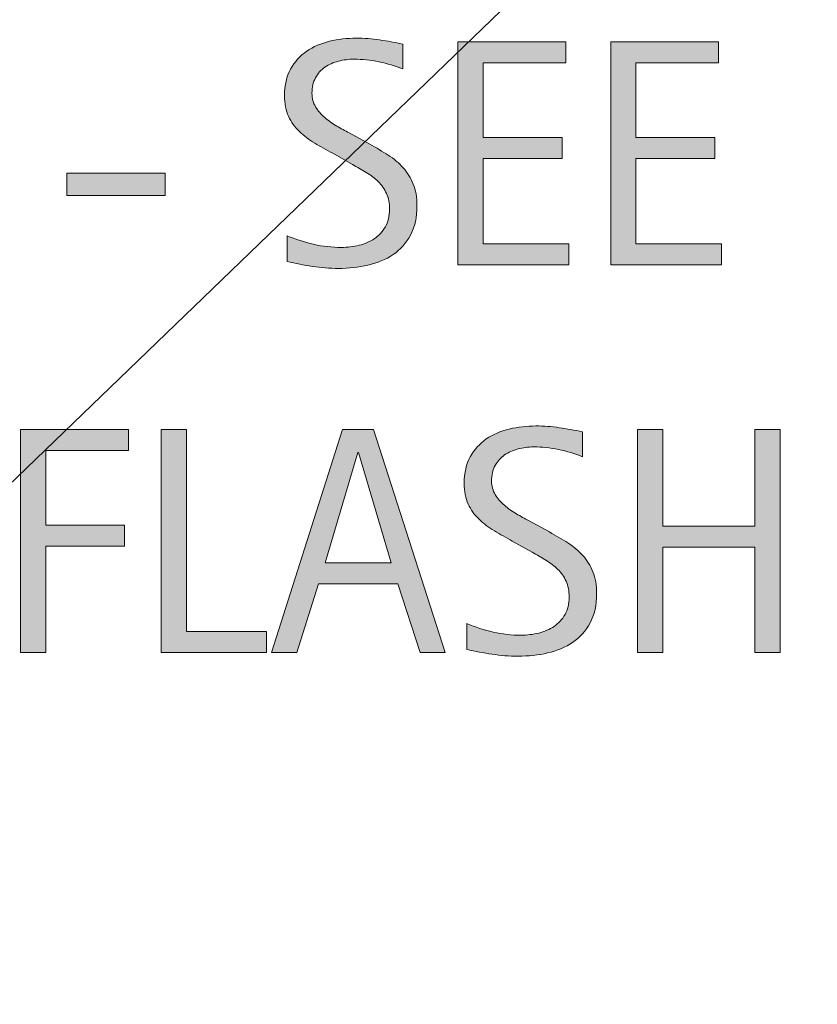
# Model space of a CAD drawing. Units: inches. Extents: x 57 to 735, y -3 to 612.
# Drawn here: x 542 to 572, y 287 to 324 of the extents above; entities that cross this region are included whole.
import ezdxf

# ---------------------------------------------------------------- set-up
doc = ezdxf.new("R2010")
doc.units = ezdxf.units.IN
doc.header["$MEASUREMENT"] = 0
doc.layers.add('AXON-COPPER', color=7, linetype='Continuous')
doc.layers.add('CDATEXT', color=7, linetype='Continuous')

# ---------------------------------------------------------------- blocks, each defined once
blk = doc.blocks.new('block 8')
at = {"layer": 'CDATEXT'}
h = blk.add_hatch(color=250, dxfattribs=at)
h.dxf.hatch_style = 2
edge = h.paths.add_edge_path()
edge.add_spline(control_points=[(556.957, 316.97), (556.957, 316.534), (556.876, 316.165), (556.713, 315.864), (556.55, 315.563), (556.332, 315.322), (556.061, 315.139), (555.789, 314.956), (555.477, 314.824), (555.123, 314.744), (554.77, 314.663), (554.401, 314.623), (554.021, 314.623), (553.689, 314.623), (553.366, 314.647), (553.05, 314.697), (552.733, 314.746), (552.416, 314.805), (552.098, 314.876), (552.098, 314.876), (552.098, 315.843), (552.098, 315.843), (552.42, 315.708), (552.752, 315.601), (553.093, 315.524), (553.434, 315.446), (553.778, 315.407), (554.129, 315.407), (554.354, 315.407), (554.574, 315.434), (554.791, 315.487), (555.008, 315.54), (555.199, 315.624), (555.367, 315.738), (555.534, 315.852), (555.67, 315.999), (555.774, 316.177), (555.879, 316.356), (555.931, 316.574), (555.931, 316.83), (555.931, 317.062), (555.893, 317.261), (555.815, 317.428), (555.739, 317.596), (555.636, 317.743), (555.506, 317.869), (555.376, 317.995), (555.228, 318.108), (555.06, 318.208), (554.893, 318.308), (554.72, 318.41), (554.543, 318.512), (554.543, 318.512), (553.805, 318.925), (553.805, 318.925), (553.572, 319.051), (553.349, 319.178), (553.134, 319.306), (552.919, 319.434), (552.728, 319.58), (552.559, 319.743), (552.389, 319.906), (552.254, 320.094), (552.153, 320.309), (552.053, 320.524), (552.003, 320.783), (552.003, 321.085), (552.003, 321.475), (552.078, 321.805), (552.23, 322.077), (552.382, 322.348), (552.582, 322.57), (552.832, 322.741), (553.082, 322.913), (553.368, 323.037), (553.69, 323.113), (554.014, 323.19), (554.346, 323.228), (554.688, 323.228), (554.983, 323.228), (555.273, 323.207), (555.559, 323.164), (555.845, 323.12), (556.133, 323.069), (556.424, 323.01), (556.424, 323.01), (556.424, 322.078), (556.424, 322.078), (556.145, 322.192), (555.847, 322.282), (555.532, 322.346), (555.218, 322.412), (554.906, 322.444), (554.6, 322.444), (554.398, 322.444), (554.205, 322.419), (554.018, 322.37), (553.831, 322.321), (553.664, 322.245), (553.517, 322.143), (553.368, 322.041), (553.251, 321.909), (553.162, 321.748), (553.073, 321.586), (553.029, 321.394), (553.029, 321.169), (553.029, 320.981), (553.074, 320.812), (553.165, 320.663), (553.255, 320.513), (553.369, 320.379), (553.507, 320.261), (553.645, 320.143), (553.794, 320.039), (553.955, 319.946), (554.116, 319.853), (554.27, 319.768), (554.415, 319.689), (554.415, 319.689), (555.193, 319.264), (555.193, 319.264), (555.438, 319.13), (555.667, 318.996), (555.881, 318.858), (556.095, 318.72), (556.282, 318.563), (556.441, 318.385), (556.601, 318.208), (556.727, 318.006), (556.818, 317.778), (556.911, 317.55), (556.957, 317.281), (556.957, 316.97)], knot_values=[0, 0, 0, 0, 1, 1, 1, 2, 2, 2, 3, 3, 3, 4, 4, 4, 5, 5, 5, 6, 6, 6, 7, 7, 7, 8, 8, 8, 9, 9, 9, 10, 10, 10, 11, 11, 11, 12, 12, 12, 13, 13, 13, 14, 14, 14, 15, 15, 15, 16, 16, 16, 17, 17, 17, 18, 18, 18, 19, 19, 19, 20, 20, 20, 21, 21, 21, 22, 22, 22, 23, 23, 23, 24, 24, 24, 25, 25, 25, 26, 26, 26, 27, 27, 27, 28, 28, 28, 29, 29, 29, 30, 30, 30, 31, 31, 31, 32, 32, 32, 33, 33, 33, 34, 34, 34, 35, 35, 35, 36, 36, 36, 37, 37, 37, 38, 38, 38, 39, 39, 39, 40, 40, 40, 41, 41, 41, 42, 42, 42, 43, 43, 43, 44, 44, 44, 44], degree=3, periodic=1)
h = blk.add_hatch(color=250, dxfattribs=at)
h.dxf.hatch_style = 2
h.paths.add_polyline_path([(558.487, 314.758), (558.487, 323.092), (562.521, 323.092), (562.521, 322.308), (559.432, 322.308), (559.432, 319.518), (562.38, 319.518), (562.38, 318.734), (559.432, 318.734), (559.432, 315.542), (562.634, 315.542), (562.634, 314.758)])
h = blk.add_hatch(color=250, dxfattribs=at)
h.dxf.hatch_style = 2
h.paths.add_polyline_path([(564.2, 314.758), (564.2, 323.092), (568.234, 323.092), (568.234, 322.308), (565.144, 322.308), (565.144, 319.518), (568.093, 319.518), (568.093, 318.734), (565.144, 318.734), (565.144, 315.542), (568.347, 315.542), (568.347, 314.758)])
h = blk.add_hatch(color=250, dxfattribs=at)
h.dxf.hatch_style = 2
h.paths.add_polyline_path([(543.869, 317.353), (543.869, 318.179), (547.544, 318.179), (547.544, 317.353)])
h = blk.add_hatch(color=250, dxfattribs=at)
h.dxf.hatch_style = 2
h.paths.add_polyline_path([(543.076, 307.813), (543.076, 305.022), (546.025, 305.022), (546.025, 304.238), (543.076, 304.238), (543.076, 300.263), (542.133, 300.263), (542.133, 308.597), (546.167, 308.597), (546.167, 307.813)])
h = blk.add_hatch(color=250, dxfattribs=at)
h.dxf.hatch_style = 2
h.paths.add_polyline_path([(547.396, 300.263), (547.396, 308.597), (548.341, 308.597), (548.341, 301.047), (551.325, 301.047), (551.325, 300.263)])
h = blk.add_hatch(color=250, dxfattribs=at)
h.dxf.hatch_style = 2
h.paths.add_polyline_path([(557.078, 300.263), (556.24, 302.834), (553.268, 302.834), (552.46, 300.263), (551.516, 300.263), (554.176, 308.597), (555.326, 308.597), (558.016, 300.263)])
h.paths.add_polyline_path([(554.766, 307.742), (554.742, 307.742), (553.521, 303.619), (555.987, 303.619)])
h = blk.add_hatch(color=250, dxfattribs=at)
h.dxf.hatch_style = 2
edge = h.paths.add_edge_path()
edge.add_spline(control_points=[(563.675, 302.475), (563.675, 302.038), (563.594, 301.669), (563.431, 301.368), (563.268, 301.067), (563.05, 300.826), (562.778, 300.644), (562.507, 300.46), (562.194, 300.328), (561.841, 300.248), (561.487, 300.167), (561.119, 300.127), (560.738, 300.127), (560.407, 300.127), (560.084, 300.151), (559.768, 300.201), (559.451, 300.25), (559.134, 300.31), (558.815, 300.381), (558.815, 300.381), (558.815, 301.348), (558.815, 301.348), (559.138, 301.212), (559.47, 301.105), (559.811, 301.028), (560.151, 300.95), (560.496, 300.911), (560.847, 300.911), (561.071, 300.911), (561.292, 300.938), (561.509, 300.991), (561.726, 301.044), (561.917, 301.128), (562.085, 301.242), (562.252, 301.356), (562.388, 301.503), (562.492, 301.682), (562.597, 301.86), (562.648, 302.078), (562.648, 302.334), (562.648, 302.566), (562.61, 302.766), (562.533, 302.933), (562.457, 303.101), (562.354, 303.247), (562.224, 303.373), (562.094, 303.499), (561.945, 303.612), (561.777, 303.712), (561.61, 303.812), (561.438, 303.914), (561.261, 304.017), (561.261, 304.017), (560.522, 304.43), (560.522, 304.43), (560.29, 304.556), (560.066, 304.683), (559.852, 304.811), (559.637, 304.938), (559.445, 305.084), (559.276, 305.247), (559.106, 305.41), (558.972, 305.599), (558.871, 305.813), (558.771, 306.029), (558.721, 306.288), (558.721, 306.59), (558.721, 306.98), (558.796, 307.31), (558.948, 307.582), (559.1, 307.853), (559.3, 308.075), (559.55, 308.246), (559.8, 308.417), (560.086, 308.542), (560.408, 308.618), (560.731, 308.695), (561.063, 308.733), (561.406, 308.733), (561.701, 308.733), (561.991, 308.711), (562.276, 308.668), (562.562, 308.625), (562.851, 308.574), (563.142, 308.515), (563.142, 308.515), (563.142, 307.583), (563.142, 307.583), (562.862, 307.697), (562.564, 307.787), (562.25, 307.851), (561.936, 307.917), (561.624, 307.949), (561.317, 307.949), (561.116, 307.949), (560.923, 307.924), (560.735, 307.875), (560.549, 307.826), (560.382, 307.75), (560.234, 307.648), (560.086, 307.545), (559.969, 307.414), (559.88, 307.252), (559.791, 307.091), (559.747, 306.899), (559.747, 306.674), (559.747, 306.486), (559.792, 306.317), (559.883, 306.167), (559.973, 306.018), (560.087, 305.884), (560.225, 305.766), (560.362, 305.647), (560.512, 305.543), (560.673, 305.45), (560.834, 305.357), (560.987, 305.272), (561.133, 305.193), (561.133, 305.193), (561.911, 304.769), (561.911, 304.769), (562.155, 304.635), (562.385, 304.5), (562.599, 304.362), (562.812, 304.225), (563, 304.067), (563.159, 303.89), (563.318, 303.713), (563.444, 303.511), (563.536, 303.282), (563.629, 303.055), (563.675, 302.785), (563.675, 302.475)], knot_values=[0, 0, 0, 0, 1, 1, 1, 2, 2, 2, 3, 3, 3, 4, 4, 4, 5, 5, 5, 6, 6, 6, 7, 7, 7, 8, 8, 8, 9, 9, 9, 10, 10, 10, 11, 11, 11, 12, 12, 12, 13, 13, 13, 14, 14, 14, 15, 15, 15, 16, 16, 16, 17, 17, 17, 18, 18, 18, 19, 19, 19, 20, 20, 20, 21, 21, 21, 22, 22, 22, 23, 23, 23, 24, 24, 24, 25, 25, 25, 26, 26, 26, 27, 27, 27, 28, 28, 28, 29, 29, 29, 30, 30, 30, 31, 31, 31, 32, 32, 32, 33, 33, 33, 34, 34, 34, 35, 35, 35, 36, 36, 36, 37, 37, 37, 38, 38, 38, 39, 39, 39, 40, 40, 40, 41, 41, 41, 42, 42, 42, 43, 43, 43, 44, 44, 44, 44], degree=3, periodic=1)
h = blk.add_hatch(color=250, dxfattribs=at)
h.dxf.hatch_style = 2
h.paths.add_polyline_path([(569.594, 300.263), (569.594, 304.203), (566.149, 304.203), (566.149, 300.263), (565.206, 300.263), (565.206, 308.597), (566.149, 308.597), (566.149, 304.987), (569.594, 304.987), (569.594, 308.597), (570.538, 308.597), (570.538, 300.263)])
at = {"layer": 'CDATEXT', "lineweight": 0}
for points in [[(558.487, 314.758), (558.487, 323.092), (562.521, 323.092), (562.521, 322.308), (559.432, 322.308), (559.432, 319.518), (562.38, 319.518), (562.38, 318.734), (559.432, 318.734), (559.432, 315.542), (562.634, 315.542), (562.634, 314.758), (558.487, 314.758)], [(564.2, 314.758), (564.2, 323.092), (568.234, 323.092), (568.234, 322.308), (565.144, 322.308), (565.144, 319.518), (568.093, 319.518), (568.093, 318.734), (565.144, 318.734), (565.144, 315.542), (568.347, 315.542), (568.347, 314.758), (564.2, 314.758)], [(543.869, 317.353), (543.869, 318.179), (547.544, 318.179), (547.544, 317.353), (543.869, 317.353)], [(543.076, 307.813), (543.076, 305.022), (546.025, 305.022), (546.025, 304.238), (543.076, 304.238), (543.076, 300.263), (542.133, 300.263), (542.133, 308.597), (546.167, 308.597), (546.167, 307.813), (543.076, 307.813)], [(547.396, 300.263), (547.396, 308.597), (548.341, 308.597), (548.341, 301.047), (551.325, 301.047), (551.325, 300.263), (547.396, 300.263)], [(557.078, 300.263), (556.24, 302.834), (553.268, 302.834), (552.46, 300.263), (551.516, 300.263), (554.176, 308.597), (555.326, 308.597), (558.016, 300.263), (557.078, 300.263)], [(569.594, 300.263), (569.594, 304.203), (566.149, 304.203), (566.149, 300.263), (565.206, 300.263), (565.206, 308.597), (566.149, 308.597), (566.149, 304.987), (569.594, 304.987), (569.594, 308.597), (570.538, 308.597), (570.538, 300.263), (569.594, 300.263)], [(554.766, 307.742), (554.742, 307.742), (553.521, 303.619), (555.987, 303.619), (554.766, 307.742)]]:
    blk.add_lwpolyline(points, dxfattribs=at)
for points in [[(556.957, 316.97), (556.957, 316.534), (556.876, 316.165), (556.713, 315.864), (556.55, 315.563), (556.332, 315.322), (556.061, 315.139), (555.789, 314.956), (555.477, 314.824), (555.123, 314.744), (554.77, 314.663), (554.401, 314.623), (554.021, 314.623), (553.689, 314.623), (553.366, 314.647), (553.05, 314.697), (552.733, 314.746), (552.416, 314.805), (552.098, 314.876), (552.098, 314.876), (552.098, 315.843), (552.098, 315.843), (552.42, 315.708), (552.752, 315.601), (553.093, 315.524), (553.434, 315.446), (553.778, 315.407), (554.129, 315.407), (554.354, 315.407), (554.574, 315.434), (554.791, 315.487), (555.008, 315.54), (555.199, 315.624), (555.367, 315.738), (555.534, 315.852), (555.67, 315.999), (555.774, 316.177), (555.879, 316.356), (555.931, 316.574), (555.931, 316.83), (555.931, 317.062), (555.893, 317.261), (555.815, 317.428), (555.739, 317.596), (555.636, 317.743), (555.506, 317.869), (555.376, 317.995), (555.228, 318.108), (555.06, 318.208), (554.893, 318.308), (554.72, 318.41), (554.543, 318.512), (554.543, 318.512), (553.805, 318.925), (553.805, 318.925), (553.572, 319.051), (553.349, 319.178), (553.134, 319.306), (552.919, 319.434), (552.728, 319.58), (552.559, 319.743), (552.389, 319.906), (552.254, 320.094), (552.153, 320.309), (552.053, 320.524), (552.003, 320.783), (552.003, 321.085), (552.003, 321.475), (552.078, 321.805), (552.23, 322.077), (552.382, 322.348), (552.582, 322.57), (552.832, 322.741), (553.082, 322.913), (553.368, 323.037), (553.69, 323.113), (554.014, 323.19), (554.346, 323.228), (554.688, 323.228), (554.983, 323.228), (555.273, 323.207), (555.559, 323.164), (555.845, 323.12), (556.133, 323.069), (556.424, 323.01), (556.424, 323.01), (556.424, 322.078), (556.424, 322.078), (556.145, 322.192), (555.847, 322.282), (555.532, 322.346), (555.218, 322.412), (554.906, 322.444), (554.6, 322.444), (554.398, 322.444), (554.205, 322.419), (554.018, 322.37), (553.831, 322.321), (553.664, 322.245), (553.517, 322.143), (553.368, 322.041), (553.251, 321.909), (553.162, 321.748), (553.073, 321.586), (553.029, 321.394), (553.029, 321.169), (553.029, 320.981), (553.074, 320.812), (553.165, 320.663), (553.255, 320.513), (553.369, 320.379), (553.507, 320.261), (553.645, 320.143), (553.794, 320.039), (553.955, 319.946), (554.116, 319.853), (554.27, 319.768), (554.415, 319.689), (554.415, 319.689), (555.193, 319.264), (555.193, 319.264), (555.438, 319.13), (555.667, 318.996), (555.881, 318.858), (556.095, 318.72), (556.282, 318.563), (556.441, 318.385), (556.601, 318.208), (556.727, 318.006), (556.818, 317.778), (556.911, 317.55), (556.957, 317.281), (556.957, 316.97)], [(563.675, 302.475), (563.675, 302.038), (563.594, 301.669), (563.431, 301.368), (563.268, 301.067), (563.05, 300.826), (562.778, 300.644), (562.507, 300.46), (562.194, 300.328), (561.841, 300.248), (561.487, 300.167), (561.119, 300.127), (560.738, 300.127), (560.407, 300.127), (560.084, 300.151), (559.768, 300.201), (559.451, 300.25), (559.134, 300.31), (558.815, 300.381), (558.815, 300.381), (558.815, 301.348), (558.815, 301.348), (559.138, 301.212), (559.47, 301.105), (559.811, 301.028), (560.151, 300.95), (560.496, 300.911), (560.847, 300.911), (561.071, 300.911), (561.292, 300.938), (561.509, 300.991), (561.726, 301.044), (561.917, 301.128), (562.085, 301.242), (562.252, 301.356), (562.388, 301.503), (562.492, 301.682), (562.597, 301.86), (562.648, 302.078), (562.648, 302.334), (562.648, 302.566), (562.61, 302.766), (562.533, 302.933), (562.457, 303.101), (562.354, 303.247), (562.224, 303.373), (562.094, 303.499), (561.945, 303.612), (561.777, 303.712), (561.61, 303.812), (561.438, 303.914), (561.261, 304.017), (561.261, 304.017), (560.522, 304.43), (560.522, 304.43), (560.29, 304.556), (560.066, 304.683), (559.852, 304.811), (559.637, 304.938), (559.445, 305.084), (559.276, 305.247), (559.106, 305.41), (558.972, 305.599), (558.871, 305.813), (558.771, 306.029), (558.721, 306.288), (558.721, 306.59), (558.721, 306.98), (558.796, 307.31), (558.948, 307.582), (559.1, 307.853), (559.3, 308.075), (559.55, 308.246), (559.8, 308.417), (560.086, 308.542), (560.408, 308.618), (560.731, 308.695), (561.063, 308.733), (561.406, 308.733), (561.701, 308.733), (561.991, 308.711), (562.276, 308.668), (562.562, 308.625), (562.851, 308.574), (563.142, 308.515), (563.142, 308.515), (563.142, 307.583), (563.142, 307.583), (562.862, 307.697), (562.564, 307.787), (562.25, 307.851), (561.936, 307.917), (561.624, 307.949), (561.317, 307.949), (561.116, 307.949), (560.923, 307.924), (560.735, 307.875), (560.549, 307.826), (560.382, 307.75), (560.234, 307.648), (560.086, 307.545), (559.969, 307.414), (559.88, 307.252), (559.791, 307.091), (559.747, 306.899), (559.747, 306.674), (559.747, 306.486), (559.792, 306.317), (559.883, 306.167), (559.973, 306.018), (560.087, 305.884), (560.225, 305.766), (560.362, 305.647), (560.512, 305.543), (560.673, 305.45), (560.834, 305.357), (560.987, 305.272), (561.133, 305.193), (561.133, 305.193), (561.911, 304.769), (561.911, 304.769), (562.155, 304.635), (562.385, 304.5), (562.599, 304.362), (562.812, 304.225), (563, 304.067), (563.159, 303.89), (563.318, 303.713), (563.444, 303.511), (563.536, 303.282), (563.629, 303.055), (563.675, 302.785), (563.675, 302.475)]]:
    blk.add_open_spline(points, degree=3, knots=[0, 0, 0, 0, 1, 1, 1, 2, 2, 2, 3, 3, 3, 4, 4, 4, 5, 5, 5, 6, 6, 6, 7, 7, 7, 8, 8, 8, 9, 9, 9, 10, 10, 10, 11, 11, 11, 12, 12, 12, 13, 13, 13, 14, 14, 14, 15, 15, 15, 16, 16, 16, 17, 17, 17, 18, 18, 18, 19, 19, 19, 20, 20, 20, 21, 21, 21, 22, 22, 22, 23, 23, 23, 24, 24, 24, 25, 25, 25, 26, 26, 26, 27, 27, 27, 28, 28, 28, 29, 29, 29, 30, 30, 30, 31, 31, 31, 32, 32, 32, 33, 33, 33, 34, 34, 34, 35, 35, 35, 36, 36, 36, 37, 37, 37, 38, 38, 38, 39, 39, 39, 40, 40, 40, 41, 41, 41, 42, 42, 42, 43, 43, 43, 44, 44, 44, 44], dxfattribs=at)
blk = doc.blocks.new('block 7')
at = {"layer": 'CDATEXT'}
blk.add_blockref('block 8', (0, 0), dxfattribs=at)
blk = doc.blocks.new('block 295')
at = {"layer": 'AXON-COPPER', "color": 20, "lineweight": 25}
blk.add_lwpolyline([(279.413, 53.729), (607.402, 369.865)], dxfattribs=at)

msp = doc.modelspace()

# ---------------------------------------------------------------- block references
at = {"layer": 'AXON-COPPER'}
msp.add_blockref('block 295', (0, 0), dxfattribs=at)
at = {"layer": 'CDATEXT'}
msp.add_blockref('block 7', (0, 0), dxfattribs=at)

doc.saveas('drawing.dxf')
